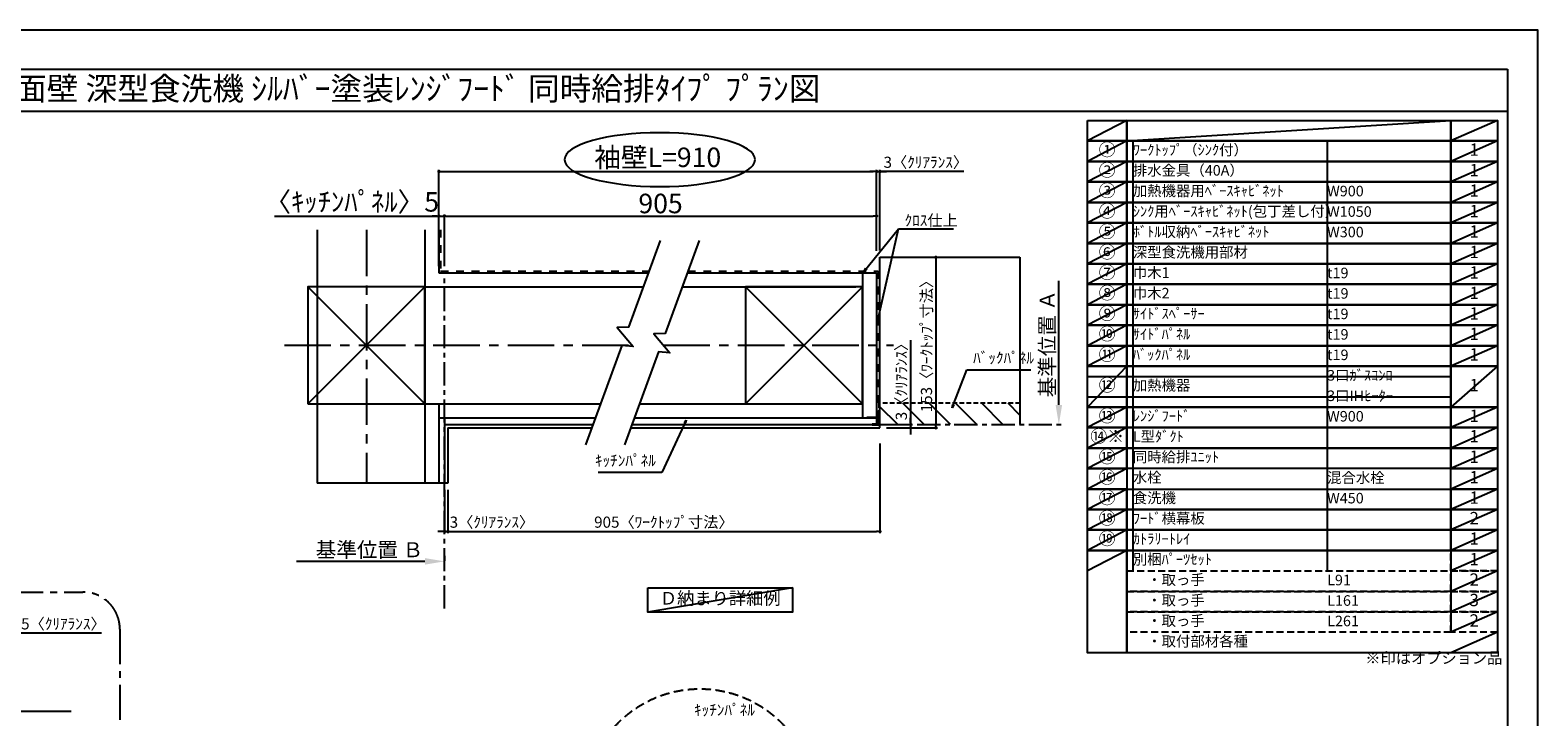
# Model space of a CAD drawing. Extents: x 83844 to 110317, y -11045 to -2175.
# Drawn here: x 88212 to 96318, y -5895 to -2200 of the extents above; entities that cross this region are included whole.
import ezdxf
from ezdxf.enums import TextEntityAlignment as Align

# ---------------------------------------------------------------- set-up
doc = ezdxf.new("R2010")
doc.units = 0
doc.header["$LTSCALE"] = 50
doc.header["$MEASUREMENT"] = 0
for name, pattern in [('CENTER', [2, 1.25, -0.25, 0.25, -0.25]), ('DASHED', [0.75, 0.5, -0.25]), ('STYLE_03', [0.416641, 0.208282, -0.208359])]:
    doc.linetypes.add(name, pattern=pattern)
doc.layers.get('0').update_dxf_attribs({"linetype": 'CONTINUOUS'})
doc.layers.get('DEFPOINTS').update_dxf_attribs({"color": 146, "linetype": 'CONTINUOUS'})
for name, color, linetype in [('110-壁芯', 1, 'CENTER'), ('111-壁仕上', 3, 'CONTINUOUS'), ('112-壁内部', 8, 'CONTINUOUS'), ('126-甲板', 2, 'CONTINUOUS'), ('141-パーツ', 31, 'CONTINUOUS'), ('160-文字', 254, 'CONTINUOUS'), ('166-寸法B', 11, 'CONTINUOUS'), ('180-補助', 161, 'CONTINUOUS'), ('190-図面外枠', 5, 'CONTINUOUS')]:
    doc.layers.add(name, color=color, linetype=linetype)
doc.styles.add('KH001', font='txt')
doc.dimstyles.new('KH1xx030', dxfattribs={"dimscale": 30, "dimtxt": 2, "dimasz": 0.6, "dimexe": 0.3, "dimexo": 1.2, "dimgap": 0.5, "dimtad": 3, "dimdec": 1, "dimdsep": 46, "dimlunit": 6, "dimtxsty": 'KH001', "dimblk": 'DOT', "dimcen": 1, "dimdle": 1, "dimclrd": 256, "dimclre": 256, "dimclrt": 256, "dimadec": 0, "dimazin": 0, "dimtfac": 1, "dimtdec": 1, "dimtix": 1, "dimtmove": 2, "dimatfit": 3, "dimldrblk": 'CLOSEDBLANK', "dimfxl": 1, "dimtolj": 1, "dimtzin": 0, "dimlwd": -1, "dimlwe": -1, "dimarcsym": 0})

# ---------------------------------------------------------------- blocks, each defined once
blk = doc.blocks.new('A$C5D946DDC')
at = {"layer": '190-図面外枠'}
for p, q in [((271, 14349), (20519, 14349)), ((20519, 14349), (20519, 351))]:
    blk.add_line(p, q, dxfattribs=at)
at = {"layer": 'DEFPOINTS'}
blk.add_lwpolyline([(0, 0), (20790, 0), (20790, 14700), (0, 14700)], close=True, dxfattribs=at)
blk = doc.blocks.new('*D79')
at = {"layer": '166-寸法B', "transparency": 16777216}
for p, q in [((93742.7, -4217.1), (93742.7, -3548.4)), ((93743, -4322.1), (93745.7, -4322.1))]:
    blk.add_line(p, q, dxfattribs=at)
blk.add_solid([(93725.2, -4217.1), (93760.2, -4217.1), (93742.7, -4322.1)], dxfattribs=at)
at = {"layer": 'DEFPOINTS', "color": 0, "transparency": 16777216}
for p in [(93710.3, -3557.4), (93742.7, -3557.4), (93713, -4322.1)]:
    blk.add_point(p, dxfattribs=at)
at = {"layer": '166-寸法B', "transparency": 16777216, "insert": (93680.2, -3887.3), "char_height": 81, "attachment_point": 5, "rotation": 90, "style": 'KH001'}
blk.add_mtext('\\A1;基準位置 Ａ', dxfattribs=at)
blk = doc.blocks.new('_ClosedBlank')
at = {"color": 0, "linetype": 'ByBlock', "lineweight": -2}
for p, q in [((-1, 0.167), (0, 0)), ((-1, 0.167), (-1, -0.167)), ((0, 0), (-1, -0.167))]:
    blk.add_line(p, q, dxfattribs=at)
blk = doc.blocks.new('_None')
blk = doc.blocks.new('_Dot')
at = {"color": 0, "linetype": 'ByBlock', "lineweight": -2}
blk.add_line((-0.5, 0), (-1, 0), dxfattribs=at)
at = {"color": 0, "linetype": 'ByBlock', "const_width": 0.5}
blk.add_lwpolyline([(-0.25, 0, 1), (0.25, 0, 1)], format="xyb", close=True, dxfattribs=at)
blk = doc.blocks.new('*D80')
at = {"layer": '166-寸法B', "transparency": 16777216}
for p, q in [((90439.5, -4673.4), (90439.5, -4906.8)), ((90457.5, -4673.4), (90457.5, -4906.8)), ((90421.5, -4897.8), (90403.5, -4897.8)), ((90439.5, -4897.8), (90457.5, -4897.8)), ((90475.5, -4897.8), (90493.5, -4897.8))]:
    blk.add_line(p, q, dxfattribs=at)
at = {"layer": 'DEFPOINTS', "color": 0, "transparency": 16777216}
for p in [(90439.5, -4637.4), (90457.5, -4637.4), (90457.5, -4897.8)]:
    blk.add_point(p, dxfattribs=at)
at = {"layer": '166-寸法B', "transparency": 16777216, "xscale": 18, "yscale": 18, "zscale": 18}
blk.add_blockref('_Dot', (90439.5, -4897.8), dxfattribs=at)
at = {"layer": '166-寸法B', "transparency": 16777216, "xscale": 18, "yscale": 18, "zscale": 18, "rotation": 180}
blk.add_blockref('_Dot', (90457.5, -4897.8), dxfattribs=at)
at = {"layer": '166-寸法B', "transparency": 16777216, "insert": (90694.5, -4847.7), "char_height": 60, "attachment_point": 5, "style": 'KH001'}
blk.add_mtext('\\A1;3〈ｸﾘｱﾗﾝｽ〉', dxfattribs=at)
blk = doc.blocks.new('*D81')
at = {"layer": '166-寸法B', "transparency": 16777216}
for p, q in [((92780.6, -4424.1), (92780.6, -4906.8)), ((90457.5, -4673.4), (90457.5, -4906.8)), ((90475.5, -4897.8), (92762.6, -4897.8))]:
    blk.add_line(p, q, dxfattribs=at)
at = {"layer": 'DEFPOINTS', "color": 0, "transparency": 16777216}
for p in [(92780.6, -4388.1), (90457.5, -4637.4), (92780.6, -4897.8)]:
    blk.add_point(p, dxfattribs=at)
at = {"layer": '166-寸法B', "transparency": 16777216, "xscale": 18, "yscale": 18, "zscale": 18, "rotation": 180}
blk.add_blockref('_Dot', (90457.5, -4897.8), dxfattribs=at)
at = {"layer": '166-寸法B', "transparency": 16777216, "xscale": 18, "yscale": 18, "zscale": 18}
blk.add_blockref('_Dot', (92780.6, -4897.8), dxfattribs=at)
at = {"layer": '166-寸法B', "transparency": 16777216, "insert": (91619, -4847.6), "char_height": 60, "attachment_point": 5, "style": 'KH001'}
blk.add_mtext('\\A1;905〈ﾜｰｸﾄｯﾌﾟ寸法〉', dxfattribs=at)
blk = doc.blocks.new('*D82')
at = {"layer": '166-寸法B', "transparency": 16777216}
for p, q in [((92886.2, -3422.1), (93090.2, -3422.1)), ((93081.2, -3440.1), (93081.2, -4322.1)), ((92886.2, -4340.1), (93090.2, -4340.1))]:
    blk.add_line(p, q, dxfattribs=at)
at = {"layer": 'DEFPOINTS', "color": 0, "transparency": 16777216}
for p in [(92850.2, -3422.1), (92850.2, -4340.1), (93081.2, -4340.1)]:
    blk.add_point(p, dxfattribs=at)
at = {"layer": '166-寸法B', "transparency": 16777216, "xscale": 18, "yscale": 18, "zscale": 18}
for p, rotation in [((93081.2, -3422.1), 90), ((93081.2, -4340.1), 270)]:
    blk.add_blockref('_Dot', p, dxfattribs=dict(at, rotation=rotation))
at = {"layer": '166-寸法B', "transparency": 16777216, "insert": (93031, -3881.1), "char_height": 60, "attachment_point": 5, "rotation": 90, "style": 'KH001'}
blk.add_mtext('\\A1;153〈ﾜｰｸﾄｯﾌﾟ寸法〉', dxfattribs=at)
blk = doc.blocks.new('*D83')
at = {"layer": '166-寸法B', "transparency": 16777216}
for p, q in [((90334.5, -5058.6), (89642.9, -5058.6)), ((90439.5, -5028.6), (90439.5, -5055.6))]:
    blk.add_line(p, q, dxfattribs=at)
blk.add_solid([(90334.5, -5041.1), (90334.5, -5076.1), (90439.5, -5058.6)], dxfattribs=at)
at = {"layer": 'DEFPOINTS', "color": 0, "transparency": 16777216}
for p in [(89651.9, -5058.6), (90439.5, -5058.6), (89651.9, -5146.2)]:
    blk.add_point(p, dxfattribs=at)
at = {"layer": '166-寸法B', "transparency": 16777216, "insert": (90035.9, -4996.1), "char_height": 81, "attachment_point": 5, "style": 'KH001'}
blk.add_mtext('\\A1;基準位置 Ｂ', dxfattribs=at)
blk = doc.blocks.new('*D84')
at = {"layer": '166-寸法B', "transparency": 16777216}
for p, q in [((92744.6, -2961), (92726.6, -2961)), ((92762.6, -3388.2), (92762.6, -2952)), ((92762.6, -2961), (92780.6, -2961)), ((92762.6, -2961), (92780.6, -2961)), ((92780.6, -3386.1), (92780.6, -2952)), ((93231.8, -2961), (92780.6, -2961)), ((92798.6, -2961), (92816.6, -2961))]:
    blk.add_line(p, q, dxfattribs=at)
at = {"layer": 'DEFPOINTS', "color": 0, "transparency": 16777216}
for p in [(92780.6, -2961), (92762.6, -3424.2), (92780.6, -3422.1)]:
    blk.add_point(p, dxfattribs=at)
at = {"layer": '166-寸法B', "transparency": 16777216, "xscale": 18, "yscale": 18, "zscale": 18}
blk.add_blockref('_Dot', (92762.6, -2961), dxfattribs=at)
at = {"layer": '166-寸法B', "transparency": 16777216, "xscale": 18, "yscale": 18, "zscale": 18, "rotation": 180}
blk.add_blockref('_Dot', (92780.6, -2961), dxfattribs=at)
at = {"layer": '166-寸法B', "transparency": 16777216, "insert": (93027.4, -2911), "char_height": 60, "attachment_point": 5, "style": 'KH001'}
blk.add_mtext('\\A1;3〈ｸﾘｱﾗﾝｽ〉', dxfattribs=at)
blk = doc.blocks.new('*D85')
at = {"layer": '166-寸法B', "transparency": 16777216}
for p, q in [((90409.5, -3470.1), (90409.5, -2952)), ((90427.5, -2961), (92744.6, -2961)), ((92762.6, -3388.2), (92762.6, -2952))]:
    blk.add_line(p, q, dxfattribs=at)
at = {"layer": 'DEFPOINTS', "color": 0, "transparency": 16777216}
for p in [(92762.6, -2961), (92762.6, -3424.2), (90409.5, -3506.1)]:
    blk.add_point(p, dxfattribs=at)
at = {"layer": '166-寸法B', "transparency": 16777216, "xscale": 18, "yscale": 18, "zscale": 18, "rotation": 180}
blk.add_blockref('_Dot', (90409.5, -2961), dxfattribs=at)
at = {"layer": '166-寸法B', "transparency": 16777216, "xscale": 18, "yscale": 18, "zscale": 18}
blk.add_blockref('_Dot', (92762.6, -2961), dxfattribs=at)
at = {"layer": '166-寸法B', "transparency": 16777216, "insert": (91586, -2884.4), "char_height": 105, "attachment_point": 5, "style": 'KH001'}
blk.add_mtext('\\A1;袖壁L=910', dxfattribs=at)
blk = doc.blocks.new('*D86')
at = {"layer": '166-寸法B', "transparency": 16777216}
for p, q in [((89525.3, -3200.4), (90409.5, -3200.4)), ((90391.5, -3200.4), (90373.5, -3200.4)), ((90409.5, -3470.1), (90409.5, -3191.4)), ((90409.5, -3200.4), (90439.5, -3200.4)), ((90409.5, -3200.4), (90439.5, -3200.4)), ((90439.5, -3470.1), (90439.5, -3191.4)), ((90457.5, -3200.4), (90475.5, -3200.4))]:
    blk.add_line(p, q, dxfattribs=at)
at = {"layer": 'DEFPOINTS', "color": 0, "transparency": 16777216}
for p in [(90439.5, -3200.4), (90409.5, -3506.1), (90439.5, -3506.1)]:
    blk.add_point(p, dxfattribs=at)
at = {"layer": '166-寸法B', "transparency": 16777216, "xscale": 18, "yscale": 18, "zscale": 18}
blk.add_blockref('_Dot', (90409.5, -3200.4), dxfattribs=at)
at = {"layer": '166-寸法B', "transparency": 16777216, "xscale": 18, "yscale": 18, "zscale": 18, "rotation": 180}
blk.add_blockref('_Dot', (90439.5, -3200.4), dxfattribs=at)
at = {"layer": '166-寸法B', "transparency": 16777216, "insert": (89940.6, -3124.1), "char_height": 105, "attachment_point": 5, "style": 'KH001'}
blk.add_mtext('\\A1;〈ｷｯﾁﾝﾊﾟﾈﾙ〉5', dxfattribs=at)
blk = doc.blocks.new('*D87')
at = {"layer": '166-寸法B', "transparency": 16777216}
for p, q in [((90439.5, -3470.1), (90439.5, -3191.4)), ((90457.5, -3200.4), (92744.6, -3200.4)), ((92762.6, -3388.2), (92762.6, -3191.4))]:
    blk.add_line(p, q, dxfattribs=at)
at = {"layer": 'DEFPOINTS', "color": 0, "transparency": 16777216}
for p in [(92762.6, -3200.4), (92762.6, -3424.2), (90439.5, -3506.1)]:
    blk.add_point(p, dxfattribs=at)
at = {"layer": '166-寸法B', "transparency": 16777216, "xscale": 18, "yscale": 18, "zscale": 18, "rotation": 180}
blk.add_blockref('_Dot', (90439.5, -3200.4), dxfattribs=at)
at = {"layer": '166-寸法B', "transparency": 16777216, "xscale": 18, "yscale": 18, "zscale": 18}
blk.add_blockref('_Dot', (92762.6, -3200.4), dxfattribs=at)
at = {"layer": '166-寸法B', "transparency": 16777216, "insert": (91601, -3132.9), "char_height": 105, "attachment_point": 5, "style": 'KH001'}
blk.add_mtext('\\A1;905', dxfattribs=at)
blk = doc.blocks.new('*D88')
at = {"layer": '166-寸法B', "transparency": 16777216}
for p, q in [((92945.6, -3867.6), (92945.6, -4322.1)), ((92945.6, -4304.1), (92945.6, -4286.1)), ((92816.6, -4322.1), (92954.6, -4322.1)), ((92816.6, -4340.1), (92954.6, -4340.1)), ((92945.6, -4322.1), (92945.6, -4340.1)), ((92945.6, -4322.1), (92945.6, -4340.1)), ((92945.6, -4358.1), (92945.6, -4376.1))]:
    blk.add_line(p, q, dxfattribs=at)
at = {"layer": 'DEFPOINTS', "color": 0, "transparency": 16777216}
for p in [(92780.6, -4322.1), (92780.6, -4340.1), (92945.6, -4340.1)]:
    blk.add_point(p, dxfattribs=at)
at = {"layer": '166-寸法B', "transparency": 16777216, "xscale": 18, "yscale": 18, "zscale": 18}
for p, rotation in [((92945.6, -4322.1), 270), ((92945.6, -4340.1), 90)]:
    blk.add_blockref('_Dot', p, dxfattribs=dict(at, rotation=rotation))
at = {"layer": '166-寸法B', "transparency": 16777216, "insert": (92895.6, -4072), "char_height": 60, "attachment_point": 5, "rotation": 90, "style": 'KH001'}
blk.add_mtext('\\A1;3〈ｸﾘｱﾗﾝｽ〉', dxfattribs=at)
blk = doc.blocks.new('*D285')
at = {"layer": '166-寸法B', "transparency": 16777216}
for p, q in [((88100.6, -5444.8), (88082.6, -5444.8)), ((88105.6, -5444.8), (88087.6, -5444.8)), ((88118.6, -5444.8), (88100.6, -5444.8)), ((88118.6, -5709.1), (88118.6, -5435.8)), ((88123.6, -5444.8), (88118.6, -5444.8)), ((88123.6, -5444.8), (88118.6, -5444.8)), ((88123.6, -5831.4), (88123.6, -5435.8)), ((88594.9, -5444.8), (88123.6, -5444.8)), ((88123.6, -5444.8), (88141.6, -5444.8)), ((88136.6, -5444.8), (88154.6, -5444.8)), ((88141.6, -5444.8), (88159.6, -5444.8))]:
    blk.add_line(p, q, dxfattribs=at)
at = {"layer": 'DEFPOINTS', "color": 0, "transparency": 16777216}
for p in [(88118.6, -5444.8), (88118.6, -5745.1), (88123.6, -5867.4)]:
    blk.add_point(p, dxfattribs=at)
at = {"layer": '166-寸法B', "transparency": 16777216, "xscale": 18, "yscale": 18, "zscale": 18}
blk.add_blockref('_Dot', (88123.6, -5444.8), dxfattribs=at)
at = {"layer": '166-寸法B', "transparency": 16777216, "xscale": 18, "yscale": 18, "zscale": 18, "rotation": 180}
blk.add_blockref('_Dot', (88118.6, -5444.8), dxfattribs=at)
at = {"layer": '166-寸法B', "transparency": 16777216, "insert": (88390.4, -5394.8), "char_height": 60, "attachment_point": 5, "style": 'KH001'}
blk.add_mtext('\\A1;5〈ｸﾘｱﾗﾝｽ〉', dxfattribs=at)

msp = doc.modelspace()

# ---------------------------------------------------------------- hatches: boundary and pattern name
at = {"layer": '180-補助', "linetype": 'DASHED'}
h = msp.add_hatch(dxfattribs=at)
h.set_pattern_fill('ANSI31', color=13, scale=800, angle=90, style=0)
h.set_pattern_definition([(135, (-218528.94, -3760.97), (-70.710678, -70.710678), [])])
h.paths.add_polyline_path([(92780.58, -4208.07), (92780.58, -4322.07), (93533.61, -4322.07), (93533.61, -4208.07)])

# ---------------------------------------------------------------- linework, layer by layer
at = {"layer": '110-壁芯', "color": 13, "linetype": 'CENTER', "ltscale": 4}
for p, q in [((90019.49, -3273.97), (90019.49, -4637.42)), ((89579.15, -3896.07), (91448.32, -3896.07)), ((91616.74, -3896.07), (92852.92, -3896.07))]:
    msp.add_line(p, q, dxfattribs=at)
at = {"layer": '111-壁仕上', "color": 71, "ltscale": 2}
for p, q in [((90409.49, -3273.97), (90409.49, -3506.07)), ((90409.49, -3506.07), (91535.41, -3506.07)), ((91744.9, -3506.07), (92726.58, -3506.07)), ((92726.58, -3506.07), (92762.58, -3506.07)), ((92762.58, -3506.07), (92762.58, -4286.07)), ((90409.49, -4286.07), (91251.51, -4286.07)), ((90409.49, -4286.07), (90409.49, -4637.42)), ((90439.49, -4286.07), (90439.49, -4637.42)), ((91461, -4286.07), (92762.58, -4286.07)), ((92762.58, -4286.07), (92762.58, -4322.07)), ((90439.49, -4322.07), (91238.41, -4322.07)), ((91447.9, -4322.07), (92762.58, -4322.07))]:
    msp.add_line(p, q, dxfattribs=at)
at = {"layer": '111-壁仕上', "color": 253, "linetype": 'CENTER', "ltscale": 2}
for p, q in [((90439.49, -5312.03), (90439.49, -3506.07)), ((92780.58, -4322.07), (93776.89, -4322.07))]:
    msp.add_line(p, q, dxfattribs=at)
at = {"layer": '111-壁仕上', "ltscale": 2}
msp.add_line((88431.33, -5867.37), (86676.38, -5867.37), dxfattribs=at)
at = {"layer": '112-壁内部', "color": 161}
for p, q in [((90334.49, -3273.97), (90334.49, -4637.42)), ((92687.58, -3506.07), (92687.58, -4286.07)), ((89704.49, -3581.07), (90334.49, -4211.07)), ((90334.49, -3581.07), (89704.49, -4211.07)), ((90334.49, -3581.07), (91508.11, -3581.07)), ((91717.6, -3581.07), (92651.58, -3581.07)), ((92057.58, -3581.07), (92687.58, -4211.07)), ((92687.58, -3581.07), (92057.58, -4211.07)), ((90334.49, -4211.07), (91278.81, -4211.07)), ((90409.49, -4211.07), (90409.49, -4637.42)), ((91488.3, -4211.07), (92651.58, -4211.07))]:
    msp.add_line(p, q, dxfattribs=at)
at = {"layer": '112-壁内部', "linetype": 'STYLE_03', "ltscale": 4}
for p, q in [((90418.49, -3273.97), (90418.49, -3497.07)), ((90418.49, -3497.07), (91538.69, -3497.07)), ((91748.18, -3497.07), (92771.58, -3497.07)), ((92771.58, -3497.07), (92771.58, -4286.07))]:
    msp.add_line(p, q, dxfattribs=at)
at = {"layer": '112-壁内部', "color": 161}
for points in [[(89704.49, -4211.07), (90334.49, -4211.07), (90334.49, -3581.07), (89704.49, -3581.07)], [(92057.58, -4211.07), (92687.58, -4211.07), (92687.58, -3581.07), (92057.58, -3581.07)]]:
    msp.add_lwpolyline(points, close=True, dxfattribs=at)
at = {"layer": '126-甲板'}
for p, q in [((92780.58, -4340.07), (92780.58, -3422.07)), ((92780.58, -3422.07), (93533.61, -3422.07)), ((90457.49, -4340.07), (91231.86, -4340.07)), ((91441.35, -4340.07), (92780.58, -4340.07))]:
    msp.add_line(p, q, dxfattribs=at)
msp.add_lwpolyline([(90457.49, -4340.07), (90457.49, -4637.42)], dxfattribs=at)
at = {"layer": '141-パーツ', "const_width": 15}
msp.add_lwpolyline([(92708.58, -4285.9), (92768.58, -4285.9), (92768.58, -4321.9), (92738.58, -4321.9)], dxfattribs=at)
at = {"layer": '160-文字', "color": 6}
msp.add_line((95850.68, -4999.8), (95850.68, -5440.44), dxfattribs=at)
for points in [[(93896.63, -2686.44), (94107.81, -2686.44), (94107.81, -2796.6), (93896.63, -2796.6)], [(94107.81, -2686.44), (95850.68, -2686.44), (95850.68, -2796.6), (94107.81, -2796.6)], [(95850.68, -2686.44), (96100.68, -2686.44), (96100.68, -2796.6), (95850.68, -2796.6)], [(93896.63, -2796.6), (94107.81, -2796.6), (94107.81, -2906.76), (93896.63, -2906.76)], [(94107.81, -2796.6), (95850.68, -2796.6), (95850.68, -2906.76), (94107.81, -2906.76)], [(95850.68, -2796.6), (96100.68, -2796.6), (96100.68, -2906.76), (95850.68, -2906.76)], [(93896.63, -2906.76), (94107.81, -2906.76), (94107.81, -3016.92), (93896.63, -3016.92)], [(94107.81, -2906.76), (95850.68, -2906.76), (95850.68, -3016.92), (94107.81, -3016.92)], [(95850.68, -2906.76), (96100.68, -2906.76), (96100.68, -3016.92), (95850.68, -3016.92)], [(93896.63, -3016.92), (94107.81, -3016.92), (94107.81, -3127.08), (93896.63, -3127.08)], [(94107.81, -3016.92), (95850.68, -3016.92), (95850.68, -3127.08), (94107.81, -3127.08)], [(95850.68, -3016.92), (96100.68, -3016.92), (96100.68, -3127.08), (95850.68, -3127.08)], [(93896.63, -3127.08), (94107.81, -3127.08), (94107.81, -3237.24), (93896.63, -3237.24)], [(94107.81, -3127.08), (95850.68, -3127.08), (95850.68, -3237.24), (94107.81, -3237.24)], [(95850.68, -3127.08), (96100.68, -3127.08), (96100.68, -3237.24), (95850.68, -3237.24)], [(93896.63, -3237.24), (94107.81, -3237.24), (94107.81, -3347.4), (93896.63, -3347.4)], [(94107.81, -3237.24), (95850.68, -3237.24), (95850.68, -3347.4), (94107.81, -3347.4)], [(95850.68, -3237.24), (96100.68, -3237.24), (96100.68, -3347.4), (95850.68, -3347.4)], [(93896.63, -3347.4), (94107.81, -3347.4), (94107.81, -3457.56), (93896.63, -3457.56)], [(94107.81, -3347.4), (95850.68, -3347.4), (95850.68, -3457.56), (94107.81, -3457.56)], [(95850.68, -3347.4), (96100.68, -3347.4), (96100.68, -3457.56), (95850.68, -3457.56)], [(93896.63, -3457.56), (94107.81, -3457.56), (94107.81, -3567.72), (93896.63, -3567.72)], [(94107.81, -3457.56), (95850.68, -3457.56), (95850.68, -3567.72), (94107.81, -3567.72)], [(95850.68, -3457.56), (96100.68, -3457.56), (96100.68, -3567.72), (95850.68, -3567.72)], [(93896.63, -3567.72), (94107.81, -3567.72), (94107.81, -3677.88), (93896.63, -3677.88)], [(94107.81, -3567.72), (95850.68, -3567.72), (95850.68, -3677.88), (94107.81, -3677.88)], [(95850.68, -3567.72), (96100.68, -3567.72), (96100.68, -3677.88), (95850.68, -3677.88)], [(93896.63, -3677.88), (94107.81, -3677.88), (94107.81, -3788.04), (93896.63, -3788.04)], [(94107.81, -3677.88), (95850.68, -3677.88), (95850.68, -3788.04), (94107.81, -3788.04)], [(95850.68, -3677.88), (96100.68, -3677.88), (96100.68, -3788.04), (95850.68, -3788.04)], [(93896.63, -3788.04), (94107.81, -3788.04), (94107.81, -3898.2), (93896.63, -3898.2)], [(94107.81, -3788.04), (95850.68, -3788.04), (95850.68, -3898.2), (94107.81, -3898.2)], [(95850.68, -3788.04), (96100.68, -3788.04), (96100.68, -3898.2), (95850.68, -3898.2)], [(93896.63, -3898.2), (94107.81, -3898.2), (94107.81, -4008.36), (93896.63, -4008.36)], [(94107.81, -3898.2), (95850.68, -3898.2), (95850.68, -4008.36), (94107.81, -4008.36)], [(95850.68, -3898.2), (96100.68, -3898.2), (96100.68, -4008.36), (95850.68, -4008.36)], [(93896.63, -4008.36), (94107.81, -4008.36), (94107.81, -4228.68), (93896.63, -4228.68)], [(94107.81, -4008.36), (95850.68, -4008.36), (95850.68, -4228.68), (94107.81, -4228.68)], [(95850.68, -4008.36), (96100.68, -4008.36), (96100.68, -4228.68), (95850.68, -4228.68)], [(93896.63, -4228.68), (94107.81, -4228.68), (94107.81, -4338.84), (93896.63, -4338.84)], [(94107.81, -4228.68), (95850.68, -4228.68), (95850.68, -4338.84), (94107.81, -4338.84)], [(95850.68, -4228.68), (96100.68, -4228.68), (96100.68, -4338.84), (95850.68, -4338.84)], [(93896.63, -4338.84), (94107.81, -4338.84), (94107.81, -4449), (93896.63, -4449)], [(94107.81, -4338.84), (95850.68, -4338.84), (95850.68, -4449), (94107.81, -4449)], [(95850.68, -4338.84), (96100.68, -4338.84), (96100.68, -4449), (95850.68, -4449)], [(93896.63, -4449), (94107.81, -4449), (94107.81, -4559.16), (93896.63, -4559.16)], [(94107.81, -4449), (95850.68, -4449), (95850.68, -4559.16), (94107.81, -4559.16)], [(95850.68, -4449), (96100.68, -4449), (96100.68, -4559.16), (95850.68, -4559.16)], [(93896.63, -4559.16), (94107.81, -4559.16), (94107.81, -4669.32), (93896.63, -4669.32)], [(95850.68, -4559.16), (96100.68, -4559.16), (96100.68, -4669.32), (95850.68, -4669.32)], [(93896.63, -4669.32), (94107.81, -4669.32), (94107.81, -4779.48), (93896.63, -4779.48)], [(94107.81, -4669.32), (95850.68, -4669.32), (95850.68, -4779.48), (94107.81, -4779.48)], [(95850.68, -4669.32), (96100.68, -4669.32), (96100.68, -4779.48), (95850.68, -4779.48)], [(93896.63, -4779.48), (94107.81, -4779.48), (94107.81, -4889.64), (93896.63, -4889.64)], [(94107.81, -4779.48), (95850.68, -4779.48), (95850.68, -4889.64), (94107.81, -4889.64)], [(95850.68, -4779.48), (96100.68, -4779.48), (96100.68, -4889.64), (95850.68, -4889.64)], [(93896.63, -4889.64), (94107.81, -4889.64), (94107.81, -4999.8), (93896.63, -4999.8)], [(94107.81, -4889.64), (95850.68, -4889.64), (95850.68, -4999.8), (94107.81, -4999.8)], [(94107.81, -4889.64), (95850.68, -4889.64), (95850.68, -4999.8), (94107.81, -4999.8)], [(95850.68, -4889.64), (96100.68, -4889.64), (96100.68, -4999.8), (95850.68, -4999.8)], [(93896.63, -4999.8), (94107.81, -4999.8), (94107.81, -5550.6), (93896.63, -5550.6)], [(94107.81, -4999.8), (96100.68, -4999.8), (96100.68, -5550.6), (94107.81, -5550.6)]]:
    msp.add_lwpolyline(points, close=True, dxfattribs=at)
at = {"layer": '160-文字', "linetype": 'DASHED', "ltscale": 1.5}
for points in [[(95850.68, -4999.8), (96100.68, -4999.8), (96100.68, -5109.96), (95850.68, -5109.96)], [(94107.81, -5109.96), (95850.68, -5109.96), (95850.68, -5220.12), (94107.81, -5220.12)], [(95850.68, -5109.96), (96100.68, -5109.96), (96100.68, -5220.12), (95850.68, -5220.12)], [(94107.81, -5220.12), (95850.68, -5220.12), (95850.68, -5330.28), (94107.81, -5330.28)], [(95850.68, -5220.12), (96100.68, -5220.12), (96100.68, -5330.28), (95850.68, -5330.28)], [(94107.81, -5330.28), (95850.68, -5330.28), (95850.68, -5440.44), (94107.81, -5440.44)], [(95850.68, -5330.28), (96100.68, -5330.28), (96100.68, -5440.44), (95850.68, -5440.44)]]:
    msp.add_lwpolyline(points, close=True, dxfattribs=at)
at = {"layer": '160-文字'}
msp.add_lwpolyline([(91532.72, -5200.79), (92311.09, -5200.79), (92311.09, -5331.22), (91532.72, -5331.22)], close=True, dxfattribs=at)
at = {"layer": '160-文字', "linetype": 'DASHED', "ltscale": 2}
msp.add_circle((91812.3, -6363.35), 618.53, dxfattribs=at)
at = {"layer": '166-寸法B', "extrusion": (0, 0, -1)}
msp.add_ellipse((91596.96, -2896.93), major_axis=(512.3, 0), ratio=0.2829768, dxfattribs=at)
at = {"layer": '180-補助', "color": 13, "linetype": 'DASHED'}
for p, q in [((93533.61, -4208.07), (92774.58, -4208.07)), ((92774.58, -4208.07), (92774.58, -4322.07))]:
    msp.add_line(p, q, dxfattribs=at)
at = {"layer": '180-補助', "linetype": 'CENTER', "ltscale": 3}
for p, q in [((86593.82, -5223.73), (88494.04, -5223.73)), ((88694.04, -5423.73), (88694.04, -7223.73))]:
    msp.add_line(p, q, dxfattribs=at)
at = {"layer": '180-補助'}
for points in [[(91598.81, -3331.89), (91429.1, -3798.14), (91368.53, -3800.28), (91453.16, -3901.88), (91393.26, -3896.63), (91198.36, -4432.09)], [(91808.3, -3331.89), (91626.11, -3832.45), (91565.53, -3834.59), (91650.16, -3936.19), (91590.26, -3930.94), (91407.85, -4432.09)]]:
    msp.add_lwpolyline(points, dxfattribs=at)
at = {"layer": '180-補助', "linetype": 'CENTER', "ltscale": 3}
msp.add_arc((88494.04, -5423.73), 200, 0, 90, dxfattribs=at)
at = {"layer": '190-図面外枠'}
msp.add_lwpolyline([(84006.51, -2636.44), (96155.33, -2636.44)], dxfattribs=at)
at = {"layer": 'DEFPOINTS'}
for p, q in [((94107.81, -2686.44), (93896.63, -2796.6)), ((94107.81, -2796.6), (95850.68, -2686.44)), ((96100.68, -2686.44), (95850.68, -2796.6)), ((93896.63, -2796.6), (95850.68, -2796.6)), ((94107.81, -2796.6), (93896.63, -2906.76)), ((94140.21, -2796.6), (94140.21, -5109.96)), ((95184.93, -2796.6), (95184.93, -5109.96)), ((96100.68, -2796.6), (95850.68, -2906.76)), ((94107.81, -2906.76), (93896.63, -3016.92)), ((96100.68, -2906.76), (95850.68, -3016.92)), ((94107.81, -3016.92), (93896.63, -3127.08)), ((96100.68, -3016.92), (95850.68, -3127.08)), ((94107.81, -3127.08), (93896.63, -3237.24)), ((96100.68, -3127.08), (95850.68, -3237.24)), ((94107.81, -3237.24), (93896.63, -3347.4)), ((96100.68, -3237.24), (95850.68, -3347.4)), ((89754.07, -3273.97), (89754.07, -4637.42)), ((94107.81, -3347.4), (93896.63, -3457.56)), ((96100.68, -3347.4), (95850.68, -3457.56)), ((93533.61, -3422.07), (93533.61, -4322.07)), ((93533.61, -3422.07), (93533.61, -4322.07)), ((94107.81, -3457.56), (93896.63, -3567.72)), ((96100.68, -3457.56), (95850.68, -3567.72)), ((94107.81, -3567.72), (93896.63, -3677.88)), ((96100.68, -3567.72), (95850.68, -3677.88)), ((94107.81, -3677.88), (93896.63, -3788.04)), ((96100.68, -3677.88), (95850.68, -3788.04)), ((94107.81, -3788.04), (93896.63, -3898.2)), ((96100.68, -3788.04), (95850.68, -3898.2)), ((94107.81, -3898.2), (93896.63, -4008.36)), ((96100.68, -3898.2), (95850.68, -4008.36)), ((94107.81, -4008.36), (93896.63, -4228.68)), ((96100.68, -4008.36), (95850.68, -4228.68)), ((93896.63, -4063.44), (95850.68, -4063.44)), ((93896.63, -4173.6), (95850.68, -4173.6)), ((94107.81, -4228.68), (93896.63, -4338.84)), ((96100.68, -4228.68), (95850.68, -4338.84)), ((94107.81, -4338.84), (93896.63, -4449)), ((96100.68, -4338.84), (95850.68, -4449)), ((94107.81, -4449), (93896.63, -4559.16)), ((96100.68, -4449), (95850.68, -4559.16)), ((94107.81, -4559.16), (93896.63, -4669.32)), ((96100.68, -4559.16), (95850.68, -4669.32)), ((90457.49, -4637.42), (89754.07, -4637.42)), ((90457.49, -4637.42), (89754.07, -4637.42)), ((94107.81, -4669.32), (93896.63, -4779.48)), ((96100.68, -4669.32), (95850.68, -4779.48)), ((94107.81, -4779.48), (93896.63, -4889.64)), ((96100.68, -4779.48), (95850.68, -4889.64)), ((94107.81, -4889.64), (93896.63, -4999.8)), ((96100.68, -4889.64), (95850.68, -4999.8)), ((94107.81, -4999.8), (93896.63, -5109.96)), ((96100.68, -4999.8), (95850.68, -5109.96)), ((96100.68, -5109.96), (95850.68, -5220.12)), ((92311.09, -5200.79), (91532.72, -5331.22)), ((96100.68, -5220.12), (95850.68, -5330.28)), ((96100.68, -5330.28), (95850.68, -5440.44)), ((96100.68, -5440.44), (95850.68, -5550.6))]:
    msp.add_line(p, q, dxfattribs=at)

# ---------------------------------------------------------------- block references
at = {"layer": '190-図面外枠', "xscale": 0.5999999999985448, "yscale": 0.5999999999985448, "zscale": 0.5999999999985448}
msp.add_blockref('A$C5D946DDC', (83843.92, -11020), dxfattribs=at)

# ---------------------------------------------------------------- texts
at = {"layer": '160-文字', "style": 'KH001'}
msp.add_text('ｷｯﾁﾝ 袖壁付けﾍﾟﾆﾝｼｭﾗ 間口2750 R(右ｼﾝｸ) 加熱機器側面壁 深型食洗機 ｼﾙﾊﾞｰ塗装ﾚﾝｼﾞﾌｰﾄﾞ 同時給排ﾀｲﾌﾟ ﾌﾟﾗﾝ図', height=125, dxfattribs=at).set_placement((84134.75, -2514.44), align=Align.MIDDLE_LEFT)
for s, insert, char_height, attachment_point in [('①', (94002.22, -2851.68), 66.42, 5), ('ﾜｰｸﾄｯﾌﾟ（ｼﾝｸ付）', (94140.21, -2851.68), 56.7, 4), ('1', (95975.68, -2851.68), 66.42, 5), ('②', (94002.22, -2961.84), 66.42, 5), ('排水金具（40A）', (94140.21, -2961.84), 56.7, 4), ('1', (95975.68, -2961.84), 66.42, 5), ('③', (94002.22, -3072), 66.42, 5), ('加熱機器用ﾍﾞｰｽｷｬﾋﾞﾈｯﾄ', (94140.21, -3072), 56.7, 4), ('W900', (95184.93, -3073.44), 56.7, 4), ('1', (95975.68, -3072), 66.42, 5), ('④', (94002.22, -3182.16), 66.42, 5), ('ｼﾝｸ用ﾍﾞｰｽｷｬﾋﾞﾈｯﾄ(包丁差し付）', (94140.21, -3182.16), 56.7, 4), ('W1050', (95184.93, -3183.6), 56.7, 4), ('1', (95975.68, -3182.16), 66.42, 5), ('\\A1;ｸﾛｽ仕上', (92912.79, -3253.99), 60, 7), ('⑤', (94002.22, -3292.32), 66.42, 5), ('ﾎﾞﾄﾙ収納ﾍﾞｰｽｷｬﾋﾞﾈｯﾄ', (94140.21, -3292.32), 56.7, 4), ('W300', (95184.93, -3293.76), 56.7, 4), ('1', (95975.68, -3292.32), 66.42, 5), ('⑥', (94002.22, -3402.48), 66.42, 5), ('深型食洗機用部材', (94140.21, -3402.48), 56.7, 4), ('1', (95975.68, -3402.48), 66.42, 5), ('⑦', (94002.22, -3512.64), 66.42, 5), ('巾木1', (94140.21, -3512.64), 56.7, 4), ('t19', (95184.93, -3514.08), 56.7, 4), ('1', (95975.68, -3512.64), 66.42, 5), ('⑧', (94002.22, -3622.8), 66.42, 5), ('巾木2', (94140.21, -3622.8), 56.7, 4), ('t19', (95184.93, -3624.24), 56.7, 4), ('1', (95975.68, -3622.8), 66.42, 5), ('⑨', (94002.22, -3732.96), 66.42, 5), ('ｻｲﾄﾞｽﾍﾟｰｻｰ', (94140.21, -3732.96), 56.7, 4), ('t19', (95184.93, -3734.4), 56.7, 4), ('1', (95975.68, -3732.96), 66.42, 5), ('⑩', (94002.22, -3843.12), 66.42, 5), ('ｻｲﾄﾞﾊﾟﾈﾙ', (94140.21, -3843.12), 56.7, 4), ('t19', (95184.93, -3844.56), 56.7, 4), ('1', (95975.68, -3843.12), 66.42, 5), ('ﾊﾞｯｸﾊﾟﾈﾙ', (93281.52, -4012.21), 60, 7), ('⑪', (94002.22, -3953.28), 66.42, 5), ('ﾊﾞｯｸﾊﾟﾈﾙ', (94140.21, -3953.28), 56.7, 4), ('t19', (95184.93, -3954.72), 56.7, 4), ('1', (95975.68, -3953.28), 66.42, 5), ('3口ｶﾞｽｺﾝﾛ', (95184.93, -4064.88), 56.7, 4), ('⑫', (94002.22, -4118.52), 66.42, 5), ('加熱機器', (94140.21, -4118.52), 56.7, 4), ('3口IHﾋｰﾀｰ', (95184.93, -4175.04), 56.7, 4), ('1', (95975.68, -4118.52), 66.42, 5), ('⑬', (94002.22, -4283.76), 66.42, 5), ('ﾚﾝｼﾞﾌｰﾄﾞ', (94140.21, -4283.76), 56.7, 4), ('W900', (95184.93, -4285.2), 56.7, 4), ('1', (95975.68, -4283.76), 66.42, 5), ('{⑭※}', (94002.22, -4393.92), 66.42, 5), ('{L型ﾀﾞｸﾄ}', (94140.21, -4393.92), 56.7, 4), ('1', (95975.68, -4393.92), 66.42, 5), ('⑮', (94002.22, -4504.08), 66.42, 5), ('ｷｯﾁﾝﾊﾟﾈﾙ', (91575.76, -4564.81), 60, 9), ('{同時給排ﾕﾆｯﾄ}', (94140.21, -4504.08), 56.7, 4), ('1', (95975.68, -4504.08), 66.42, 5), ('{1}', (95975.68, -4504.08), 66.42, 5), ('⑯', (94002.22, -4614.24), 66.42, 5), ('水栓', (94140.21, -4614.24), 56.7, 4), ('混合水栓', (95184.93, -4615.68), 56.7, 4), ('1', (95975.68, -4614.24), 66.42, 5), ('⑰', (94002.22, -4724.4), 66.42, 5), ('食洗機', (94140.21, -4724.4), 56.7, 4), ('W450', (95184.93, -4725.84), 56.7, 4), ('1', (95975.68, -4724.4), 66.42, 5), ('⑱', (94002.22, -4834.56), 66.42, 5), ('{ﾌｰﾄﾞ横幕板}', (94140.21, -4834.56), 56.7, 4), ('2', (95975.68, -4834.56), 66.42, 5), ('⑲', (94002.22, -4944.72), 66.42, 5), ('ｶﾄﾗﾘｰﾄﾚｲ', (94140.21, -4944.72), 56.7, 4), ('1', (95975.68, -4944.72), 66.42, 5), ('別梱ﾊﾟｰﾂｾｯﾄ', (94140.21, -5054.88), 56.7, 4), ('1', (95975.68, -5054.88), 66.42, 5), ('\u3000・取っ手', (94140.21, -5165.04), 56.7, 4), ('L91', (95184.93, -5166.48), 56.7, 4), ('2', (95975.68, -5165.04), 66.42, 5), ('Ｄ納まり詳細例', (91921.9, -5266.01), 68, 5), ('\u3000・取っ手', (94140.21, -5275.2), 56.7, 4), ('L161', (95184.93, -5276.64), 56.7, 4), ('3', (95975.68, -5275.2), 66.42, 5), ('\u3000・取っ手', (94140.21, -5385.36), 56.7, 4), ('L261', (95184.93, -5386.8), 56.7, 4), ('2', (95975.68, -5385.36), 66.42, 5), ('\u3000・取付部材各種', (94140.21, -5495.52), 56.7, 4), ('※印はオプション品', (95390.28, -5627.66), 60, 7), ('ｷｯﾁﾝﾊﾟﾈﾙ', (92108.23, -5906.67), 60, 9)]:
    msp.add_mtext(s, dxfattribs=dict(at, insert=insert, char_height=char_height, attachment_point=attachment_point))

# ---------------------------------------------------------------- dimensions: what is measured, and where the dimension line sits
at = {"layer": '166-寸法B'}
dim = msp.add_linear_dim(base=(92762.58, -2960.99), p1=(90409.49, -3506.07), p2=(92762.58, -3424.18), text='袖壁L=910', dimstyle='KH1xx030', override={"dimtxt": 3.5}, dxfattribs=at)
dim.commit()
dim.dimension.update_dxf_attribs({"geometry": '*D85', "text_midpoint": (91586.04, -2884.43)})
for base, p1, p2, picture, middle in [((92780.58, -2960.99), (92762.58, -3424.18), (92780.58, -3422.07), '*D84', (93027.36, -2970.93)), ((90457.49, -4897.76), (90439.49, -4637.42), (90457.49, -4637.42), '*D80', (90694.53, -4897.76))]:
    dim = msp.add_linear_dim(base=base, p1=p1, p2=p2, dimstyle='KH1xx030', override={"dimlfac": 0.166667, "dimpost": '<>〈ｸﾘｱﾗﾝｽ〉', "dimtmove": 1}, dxfattribs=at)
    dim.commit()
    dim.dimension.update_dxf_attribs({"geometry": picture, "text_midpoint": middle, "dimtype": 128})
for base, p1, p2, angle, override, picture, middle in [((90439.49, -3200.44), (90409.49, -3506.07), (90439.49, -3506.07), 180, {"dimtxt": 3.5, "dimlfac": 0.166667, "dimpost": '〈ｷｯﾁﾝﾊﾟﾈﾙ〉<>', "dimtmove": 1}, '*D86', (89940.62, -3208.57)), ((92945.64, -4340.07), (92780.58, -4322.07), (92780.58, -4340.07), 90, {"dimlfac": 0.166667, "dimpost": '<>〈ｸﾘｱﾗﾝｽ〉', "dimtmove": 1}, '*D88', (92963.53, -4072.02))]:
    dim = msp.add_linear_dim(base=base, p1=p1, p2=p2, angle=angle, dimstyle='KH1xx030', override=override, dxfattribs=at)
    dim.commit()
    dim.dimension.update_dxf_attribs({"geometry": picture, "text_midpoint": middle, "dimtype": 128})
for base, p1, p2, angle, text, override, picture, middle in [((92762.58, -3200.44), (90439.49, -3506.07), (92762.58, -3424.18), 180, '905', {"dimtxt": 3.5}, '*D87', (91601.04, -3132.94)), ((93742.73, -3557.44), (93713, -4322.07), (93710.31, -3557.44), 270, '基準位置 Ａ', {"dimtxt": 2.7, "dimasz": 3.5, "dimexe": 0.1, "dimexo": 1, "dimblk2": 'None', "dimsah": 1, "dimdle": 0.3, "dimse2": 1}, '*D79', (93680.24, -3887.25))]:
    dim = msp.add_linear_dim(base=base, p1=p1, p2=p2, angle=angle, text=text, dimstyle='KH1xx030', override=override, dxfattribs=at)
    dim.commit()
    dim.dimension.update_dxf_attribs({"geometry": picture, "text_midpoint": middle})
dim = msp.add_linear_dim(base=(93081.17, -4340.07), p1=(92850.2, -3422.07), p2=(92850.2, -4340.07), angle=90, dimstyle='KH1xx030', override={"dimlfac": 0.166667, "dimpost": '〈ﾜｰｸﾄｯﾌﾟ寸法〉', "dimtmove": 1}, dxfattribs=at)
dim.commit()
dim.dimension.update_dxf_attribs({"geometry": '*D82', "text_midpoint": (93030.99, -3881.07)})
dim = msp.add_linear_dim(base=(92780.58, -4897.76), p1=(90457.49, -4637.42), p2=(92780.58, -4388.07), text='905〈ﾜｰｸﾄｯﾌﾟ寸法〉', dimstyle='KH1xx030', dxfattribs=at)
dim.commit()
dim.dimension.update_dxf_attribs({"geometry": '*D81', "text_midpoint": (91619.04, -4847.58)})
dim = msp.add_linear_dim(base=(89651.86, -5058.63), p1=(90439.49, -5058.63), p2=(89651.86, -5146.24), text='基準位置 Ｂ', dimstyle='KH1xx030', override={"dimtxt": 2.7, "dimasz": 3.5, "dimexe": 0.1, "dimexo": 1, "dimblk2": 'None', "dimsah": 1, "dimdle": 0.3, "dimse2": 1}, dxfattribs=at)
dim.commit()
dim.dimension.update_dxf_attribs({"geometry": '*D83', "text_midpoint": (90035.86, -4996.14), "dimtype": 128})
dim = msp.add_linear_dim(base=(88118.64, -5444.8), p1=(88123.64, -5867.37), p2=(88118.64, -5745.08), angle=180, text='<>〈ｸﾘｱﾗﾝｽ〉', dimstyle='KH1xx030', override={"dimtmove": 1}, dxfattribs=at)
dim.commit()
dim.dimension.update_dxf_attribs({"geometry": '*D285', "text_midpoint": (88390.45, -5444.8), "dimtype": 160})

# ---------------------------------------------------------------- leaders
at = {"layer": '160-文字', "annotation_type": 0, "has_hookline": 1}
for points, hookline_direction, text_width in [([(92696.51, -3497.07), (92879.79, -3268.99), (92897.79, -3268.99)], 0, 262.84), ([(93168.68, -4232.7), (93248.52, -4027.21), (93266.52, -4027.21)], 0, 310.66), ([(91739.29, -4298.29), (91608.76, -4579.81), (91590.76, -4579.81)], 1, 309.75)]:
    msp.add_leader(points, dimstyle='KH1xx030', override={"dimgap": 0.5, "dimtad": 1}, dxfattribs=dict(at, hookline_direction=hookline_direction, text_width=text_width))
at = {"layer": '160-文字'}
msp.add_leader([(92771.58, -3753.59), (92879.79, -3268.99)], dimstyle='KH1xx030', override={"dimgap": 0.5, "dimtad": 1}, dxfattribs=at)

doc.saveas('drawing.dxf')
